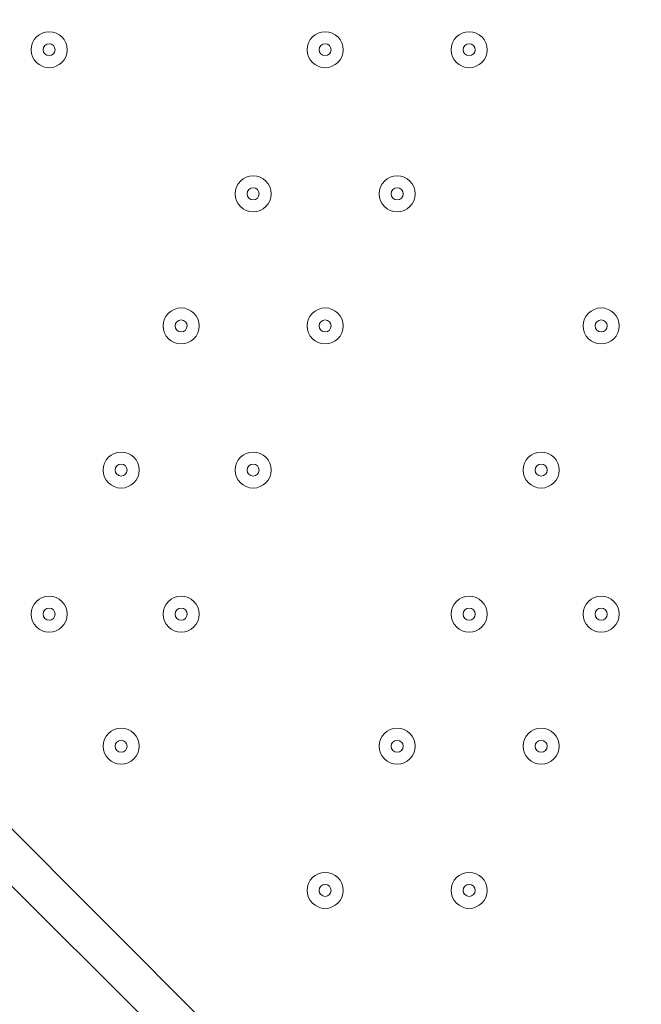
# Model space of a CAD drawing. Units: millimetres. Extents: x -2115 to 9157, y -9942 to 448.
# Drawn here: x 592 to 757, y -4190 to -3929 of the extents above; entities that cross this region are included whole.
import ezdxf

# ---------------------------------------------------------------- set-up
doc = ezdxf.new("R2010")
doc.units = ezdxf.units.MM
doc.header["$MEASUREMENT"] = 0
doc.layers.add('Work Layer', color=7, linetype='Continuous', lineweight=0)

msp = doc.modelspace()

# ---------------------------------------------------------------- linework, layer by layer
at = {"layer": 'Work Layer', "color": 18, "lineweight": 9, "true_color": 0x000000}
for p, q in [((376.29, -3929.25), (1249.42, -4802.37)), ((1249.42, -4815.07), (376.29, -3945.12))]:
    msp.add_line(p, q, dxfattribs=at)
for points in [[(604.89, -3937.18), (604.89, -3934.55), (602.76, -3932.42), (600.13, -3932.42), (597.5, -3932.42), (595.37, -3934.55), (595.37, -3937.18), (595.37, -3939.81), (597.5, -3941.95), (600.13, -3941.95), (602.76, -3941.95), (604.89, -3939.81), (604.89, -3937.18)], [(595.37, -3937.18), (595.37, -3939.81), (597.5, -3941.94), (600.13, -3941.95), (602.76, -3941.95), (604.89, -3939.81), (604.89, -3937.18), (604.89, -3934.55), (602.76, -3932.42), (600.13, -3932.42), (597.5, -3932.42), (595.37, -3934.55), (595.37, -3937.18)], [(677.92, -3937.18), (677.92, -3934.55), (675.79, -3932.42), (673.16, -3932.42), (670.53, -3932.42), (668.39, -3934.55), (668.39, -3937.18), (668.39, -3939.81), (670.53, -3941.95), (673.16, -3941.95), (675.79, -3941.95), (677.92, -3939.81), (677.92, -3937.18)], [(668.39, -3937.18), (668.39, -3939.81), (670.53, -3941.94), (673.16, -3941.95), (675.79, -3941.95), (677.92, -3939.81), (677.92, -3937.18), (677.92, -3934.55), (675.79, -3932.42), (673.16, -3932.42), (670.53, -3932.42), (668.4, -3934.55), (668.39, -3937.18)], [(716.02, -3937.18), (716.02, -3934.55), (713.89, -3932.42), (711.26, -3932.42), (708.63, -3932.42), (706.49, -3934.55), (706.49, -3937.18), (706.49, -3939.81), (708.63, -3941.95), (711.26, -3941.95), (713.89, -3941.95), (716.02, -3939.81), (716.02, -3937.18)], [(706.49, -3937.18), (706.49, -3939.81), (708.63, -3941.94), (711.26, -3941.95), (713.89, -3941.95), (716.02, -3939.81), (716.02, -3937.18), (716.02, -3934.55), (713.89, -3932.42), (711.26, -3932.42), (708.63, -3932.42), (706.49, -3934.55), (706.49, -3937.18)], [(598.55, -3937.18), (598.55, -3938.06), (599.26, -3938.77), (600.13, -3938.77), (601.01, -3938.77), (601.72, -3938.06), (601.72, -3937.18), (601.72, -3936.31), (601.01, -3935.6), (600.13, -3935.6), (599.26, -3935.6), (598.55, -3936.31), (598.55, -3937.18)], [(671.57, -3937.18), (671.57, -3938.06), (672.28, -3938.77), (673.16, -3938.77), (674.03, -3938.77), (674.74, -3938.06), (674.74, -3937.18), (674.74, -3936.31), (674.03, -3935.6), (673.16, -3935.6), (672.28, -3935.6), (671.57, -3936.31), (671.57, -3937.18)], [(709.67, -3937.18), (709.67, -3938.06), (710.38, -3938.77), (711.26, -3938.77), (712.13, -3938.77), (712.84, -3938.06), (712.84, -3937.18), (712.84, -3936.31), (712.13, -3935.6), (711.26, -3935.6), (710.38, -3935.6), (709.67, -3936.31), (709.67, -3937.18)], [(658.87, -3975.28), (658.87, -3972.65), (656.74, -3970.52), (654.11, -3970.52), (651.48, -3970.52), (649.34, -3972.65), (649.34, -3975.28), (649.34, -3977.91), (651.48, -3980.05), (654.11, -3980.05), (656.74, -3980.05), (658.87, -3977.91), (658.87, -3975.28)], [(649.34, -3975.28), (649.34, -3977.91), (651.48, -3980.04), (654.11, -3980.05), (656.74, -3980.05), (658.87, -3977.91), (658.87, -3975.28), (658.87, -3972.65), (656.74, -3970.52), (654.11, -3970.52), (651.48, -3970.52), (649.35, -3972.65), (649.34, -3975.28)], [(696.97, -3975.28), (696.97, -3972.65), (694.84, -3970.52), (692.21, -3970.52), (689.58, -3970.52), (687.44, -3972.65), (687.44, -3975.28), (687.44, -3977.91), (689.58, -3980.05), (692.21, -3980.05), (694.84, -3980.05), (696.97, -3977.91), (696.97, -3975.28)], [(687.44, -3975.28), (687.44, -3977.91), (689.58, -3980.04), (692.21, -3980.05), (694.84, -3980.05), (696.97, -3977.91), (696.97, -3975.28), (696.97, -3972.65), (694.84, -3970.52), (692.21, -3970.52), (689.58, -3970.52), (687.45, -3972.65), (687.44, -3975.28)], [(652.52, -3975.28), (652.52, -3976.16), (653.23, -3976.87), (654.11, -3976.87), (654.98, -3976.87), (655.69, -3976.16), (655.69, -3975.28), (655.69, -3974.41), (654.98, -3973.7), (654.11, -3973.69), (653.23, -3973.69), (652.52, -3974.4), (652.52, -3975.28)], [(690.62, -3975.28), (690.62, -3976.16), (691.33, -3976.87), (692.21, -3976.87), (693.08, -3976.87), (693.79, -3976.16), (693.8, -3975.28), (693.8, -3974.41), (693.08, -3973.7), (692.21, -3973.69), (691.33, -3973.69), (690.62, -3974.4), (690.62, -3975.28)], [(639.82, -4010.21), (639.82, -4007.58), (637.69, -4005.45), (635.06, -4005.45), (632.43, -4005.45), (630.29, -4007.58), (630.29, -4010.21), (630.29, -4012.84), (632.43, -4014.97), (635.06, -4014.97), (637.69, -4014.97), (639.82, -4012.84), (639.82, -4010.21)], [(630.29, -4010.21), (630.29, -4012.84), (632.43, -4014.97), (635.06, -4014.97), (637.69, -4014.97), (639.82, -4012.84), (639.82, -4010.21), (639.82, -4007.58), (637.69, -4005.45), (635.06, -4005.45), (632.43, -4005.45), (630.3, -4007.58), (630.29, -4010.21)], [(677.92, -4010.21), (677.92, -4007.58), (675.79, -4005.45), (673.16, -4005.45), (670.53, -4005.45), (668.39, -4007.58), (668.39, -4010.21), (668.39, -4012.84), (670.53, -4014.97), (673.16, -4014.97), (675.79, -4014.97), (677.92, -4012.84), (677.92, -4010.21)], [(668.39, -4010.21), (668.39, -4012.84), (670.53, -4014.97), (673.16, -4014.97), (675.79, -4014.97), (677.92, -4012.84), (677.92, -4010.21), (677.92, -4007.58), (675.79, -4005.45), (673.16, -4005.45), (670.53, -4005.45), (668.4, -4007.58), (668.39, -4010.21)], [(750.94, -4010.21), (750.94, -4007.58), (748.81, -4005.45), (746.18, -4005.45), (743.55, -4005.45), (741.42, -4007.58), (741.42, -4010.21), (741.42, -4012.84), (743.55, -4014.97), (746.18, -4014.97), (748.81, -4014.97), (750.94, -4012.84), (750.94, -4010.21)], [(741.42, -4010.21), (741.42, -4012.84), (743.55, -4014.97), (746.18, -4014.97), (748.81, -4014.97), (750.94, -4012.84), (750.94, -4010.21), (750.94, -4007.58), (748.81, -4005.45), (746.18, -4005.45), (743.55, -4005.45), (741.42, -4007.58), (741.42, -4010.21)], [(633.47, -4010.21), (633.47, -4011.08), (634.18, -4011.79), (635.06, -4011.8), (635.93, -4011.8), (636.64, -4011.08), (636.65, -4010.21), (636.65, -4009.33), (635.94, -4008.62), (635.06, -4008.62), (634.18, -4008.62), (633.47, -4009.33), (633.47, -4010.21)], [(671.57, -4010.21), (671.57, -4011.08), (672.28, -4011.79), (673.16, -4011.8), (674.03, -4011.8), (674.74, -4011.08), (674.74, -4010.21), (674.74, -4009.33), (674.03, -4008.62), (673.16, -4008.62), (672.28, -4008.62), (671.57, -4009.33), (671.57, -4010.21)], [(744.59, -4010.21), (744.59, -4011.08), (745.3, -4011.79), (746.18, -4011.8), (747.06, -4011.8), (747.77, -4011.08), (747.77, -4010.21), (747.77, -4009.33), (747.06, -4008.62), (746.18, -4008.62), (745.31, -4008.62), (744.59, -4009.33), (744.59, -4010.21)], [(614.42, -4048.31), (614.42, -4050.94), (616.55, -4053.07), (619.18, -4053.07), (621.81, -4053.07), (623.94, -4050.94), (623.95, -4048.31), (623.95, -4045.68), (621.81, -4043.55), (619.18, -4043.54), (616.55, -4043.54), (614.42, -4045.68), (614.42, -4048.31)], [(623.94, -4048.31), (623.94, -4045.68), (621.81, -4043.55), (619.18, -4043.55), (616.55, -4043.55), (614.42, -4045.68), (614.42, -4048.31), (614.42, -4050.94), (616.55, -4053.07), (619.18, -4053.07), (621.81, -4053.07), (623.94, -4050.94), (623.94, -4048.31)], [(649.34, -4048.31), (649.34, -4050.94), (651.48, -4053.07), (654.11, -4053.07), (656.74, -4053.07), (658.87, -4050.94), (658.87, -4048.31), (658.87, -4045.68), (656.74, -4043.55), (654.11, -4043.54), (651.48, -4043.54), (649.35, -4045.68), (649.34, -4048.31)], [(658.87, -4048.31), (658.87, -4045.68), (656.74, -4043.55), (654.11, -4043.55), (651.48, -4043.55), (649.34, -4045.68), (649.34, -4048.31), (649.34, -4050.94), (651.48, -4053.07), (654.11, -4053.07), (656.74, -4053.07), (658.87, -4050.94), (658.87, -4048.31)], [(725.54, -4048.31), (725.54, -4050.94), (727.68, -4053.07), (730.31, -4053.07), (732.94, -4053.07), (735.07, -4050.94), (735.07, -4048.31), (735.07, -4045.68), (732.94, -4043.55), (730.31, -4043.54), (727.68, -4043.54), (725.55, -4045.68), (725.54, -4048.31)], [(735.07, -4048.31), (735.07, -4045.68), (732.94, -4043.55), (730.31, -4043.55), (727.68, -4043.55), (725.54, -4045.68), (725.54, -4048.31), (725.54, -4050.94), (727.68, -4053.07), (730.31, -4053.07), (732.94, -4053.07), (735.07, -4050.94), (735.07, -4048.31)], [(617.59, -4048.31), (617.59, -4049.18), (618.3, -4049.89), (619.18, -4049.9), (620.06, -4049.9), (620.77, -4049.19), (620.77, -4048.31), (620.77, -4047.43), (620.06, -4046.72), (619.18, -4046.72), (618.31, -4046.72), (617.6, -4047.43), (617.59, -4048.31)], [(652.52, -4048.31), (652.52, -4049.18), (653.23, -4049.89), (654.11, -4049.9), (654.98, -4049.9), (655.69, -4049.19), (655.69, -4048.31), (655.69, -4047.43), (654.98, -4046.72), (654.11, -4046.72), (653.23, -4046.72), (652.52, -4047.43), (652.52, -4048.31)], [(728.72, -4048.31), (728.72, -4049.18), (729.43, -4049.89), (730.31, -4049.9), (731.18, -4049.9), (731.89, -4049.19), (731.89, -4048.31), (731.89, -4047.43), (731.18, -4046.72), (730.31, -4046.72), (729.43, -4046.72), (728.72, -4047.43), (728.72, -4048.31)], [(604.89, -4086.41), (604.89, -4083.78), (602.76, -4081.65), (600.13, -4081.65), (597.5, -4081.65), (595.37, -4083.78), (595.37, -4086.41), (595.37, -4089.04), (597.5, -4091.17), (600.13, -4091.17), (602.76, -4091.17), (604.89, -4089.04), (604.89, -4086.41)], [(595.37, -4086.41), (595.37, -4089.04), (597.5, -4091.17), (600.13, -4091.17), (602.76, -4091.17), (604.89, -4089.04), (604.89, -4086.41), (604.89, -4083.78), (602.76, -4081.65), (600.13, -4081.65), (597.5, -4081.65), (595.37, -4083.78), (595.37, -4086.41)], [(639.82, -4086.41), (639.82, -4083.78), (637.69, -4081.65), (635.06, -4081.65), (632.43, -4081.65), (630.29, -4083.78), (630.29, -4086.41), (630.29, -4089.04), (632.43, -4091.17), (635.06, -4091.17), (637.69, -4091.17), (639.82, -4089.04), (639.82, -4086.41)], [(630.29, -4086.41), (630.29, -4089.04), (632.43, -4091.17), (635.06, -4091.17), (637.69, -4091.17), (639.82, -4089.04), (639.82, -4086.41), (639.82, -4083.78), (637.69, -4081.65), (635.06, -4081.65), (632.43, -4081.65), (630.3, -4083.78), (630.29, -4086.41)], [(716.02, -4086.41), (716.02, -4083.78), (713.89, -4081.65), (711.26, -4081.65), (708.63, -4081.65), (706.49, -4083.78), (706.49, -4086.41), (706.49, -4089.04), (708.63, -4091.17), (711.26, -4091.17), (713.89, -4091.17), (716.02, -4089.04), (716.02, -4086.41)], [(706.49, -4086.41), (706.49, -4089.04), (708.63, -4091.17), (711.26, -4091.17), (713.89, -4091.17), (716.02, -4089.04), (716.02, -4086.41), (716.02, -4083.78), (713.89, -4081.65), (711.26, -4081.65), (708.63, -4081.65), (706.49, -4083.78), (706.49, -4086.41)], [(750.94, -4086.41), (750.94, -4083.78), (748.81, -4081.65), (746.18, -4081.65), (743.55, -4081.65), (741.42, -4083.78), (741.42, -4086.41), (741.42, -4089.04), (743.55, -4091.17), (746.18, -4091.17), (748.81, -4091.17), (750.94, -4089.04), (750.94, -4086.41)], [(741.42, -4086.41), (741.42, -4089.04), (743.55, -4091.17), (746.18, -4091.17), (748.81, -4091.17), (750.94, -4089.04), (750.94, -4086.41), (750.94, -4083.78), (748.81, -4081.65), (746.18, -4081.65), (743.55, -4081.65), (741.42, -4083.78), (741.42, -4086.41)], [(598.55, -4086.41), (598.55, -4087.28), (599.26, -4088), (600.13, -4088), (601.01, -4088), (601.72, -4087.29), (601.72, -4086.41), (601.72, -4085.53), (601.01, -4084.82), (600.13, -4084.82), (599.26, -4084.82), (598.55, -4085.53), (598.55, -4086.41)], [(633.47, -4086.41), (633.47, -4087.28), (634.18, -4088), (635.06, -4088), (635.93, -4088), (636.64, -4087.29), (636.65, -4086.41), (636.65, -4085.53), (635.94, -4084.82), (635.06, -4084.82), (634.18, -4084.82), (633.47, -4085.53), (633.47, -4086.41)], [(709.67, -4086.41), (709.67, -4087.28), (710.38, -4088), (711.26, -4088), (712.13, -4088), (712.84, -4087.29), (712.84, -4086.41), (712.84, -4085.53), (712.13, -4084.82), (711.26, -4084.82), (710.38, -4084.82), (709.67, -4085.53), (709.67, -4086.41)], [(744.59, -4086.41), (744.59, -4087.28), (745.3, -4088), (746.18, -4088), (747.06, -4088), (747.77, -4087.29), (747.77, -4086.41), (747.77, -4085.53), (747.06, -4084.82), (746.18, -4084.82), (745.31, -4084.82), (744.59, -4085.53), (744.59, -4086.41)], [(623.94, -4121.33), (623.94, -4118.7), (621.81, -4116.57), (619.18, -4116.57), (616.55, -4116.57), (614.42, -4118.7), (614.42, -4121.33), (614.42, -4123.96), (616.55, -4126.1), (619.18, -4126.1), (621.81, -4126.1), (623.94, -4123.96), (623.94, -4121.33)], [(614.42, -4121.33), (614.42, -4123.96), (616.55, -4126.09), (619.18, -4126.1), (621.81, -4126.1), (623.94, -4123.96), (623.95, -4121.33), (623.95, -4118.7), (621.81, -4116.57), (619.18, -4116.57), (616.55, -4116.57), (614.42, -4118.7), (614.42, -4121.33)], [(696.97, -4121.33), (696.97, -4118.7), (694.84, -4116.57), (692.21, -4116.57), (689.58, -4116.57), (687.44, -4118.7), (687.44, -4121.33), (687.44, -4123.96), (689.58, -4126.1), (692.21, -4126.1), (694.84, -4126.1), (696.97, -4123.96), (696.97, -4121.33)], [(687.44, -4121.33), (687.44, -4123.96), (689.58, -4126.09), (692.21, -4126.1), (694.84, -4126.1), (696.97, -4123.96), (696.97, -4121.33), (696.97, -4118.7), (694.84, -4116.57), (692.21, -4116.57), (689.58, -4116.57), (687.45, -4118.7), (687.44, -4121.33)], [(735.07, -4121.33), (735.07, -4118.7), (732.94, -4116.57), (730.31, -4116.57), (727.68, -4116.57), (725.54, -4118.7), (725.54, -4121.33), (725.54, -4123.96), (727.68, -4126.1), (730.31, -4126.1), (732.94, -4126.1), (735.07, -4123.96), (735.07, -4121.33)], [(725.54, -4121.33), (725.54, -4123.96), (727.68, -4126.09), (730.31, -4126.1), (732.94, -4126.1), (735.07, -4123.96), (735.07, -4121.33), (735.07, -4118.7), (732.94, -4116.57), (730.31, -4116.57), (727.68, -4116.57), (725.55, -4118.7), (725.54, -4121.33)], [(617.59, -4121.33), (617.59, -4122.21), (618.3, -4122.92), (619.18, -4122.92), (620.06, -4122.92), (620.77, -4122.21), (620.77, -4121.33), (620.77, -4120.46), (620.06, -4119.75), (619.18, -4119.74), (618.31, -4119.74), (617.6, -4120.46), (617.59, -4121.33)], [(690.62, -4121.33), (690.62, -4122.21), (691.33, -4122.92), (692.21, -4122.92), (693.08, -4122.92), (693.79, -4122.21), (693.8, -4121.33), (693.8, -4120.46), (693.08, -4119.75), (692.21, -4119.74), (691.33, -4119.74), (690.62, -4120.46), (690.62, -4121.33)], [(728.72, -4121.33), (728.72, -4122.21), (729.43, -4122.92), (730.31, -4122.92), (731.18, -4122.92), (731.89, -4122.21), (731.89, -4121.33), (731.89, -4120.46), (731.18, -4119.75), (730.31, -4119.74), (729.43, -4119.74), (728.72, -4120.46), (728.72, -4121.33)], [(677.92, -4159.43), (677.92, -4156.8), (675.79, -4154.67), (673.16, -4154.67), (670.53, -4154.67), (668.39, -4156.8), (668.39, -4159.43), (668.39, -4162.06), (670.53, -4164.2), (673.16, -4164.2), (675.79, -4164.2), (677.92, -4162.06), (677.92, -4159.43)], [(668.39, -4159.43), (668.39, -4162.06), (670.53, -4164.2), (673.16, -4164.2), (675.79, -4164.2), (677.92, -4162.06), (677.92, -4159.43), (677.92, -4156.8), (675.79, -4154.67), (673.16, -4154.67), (670.53, -4154.67), (668.4, -4156.8), (668.39, -4159.43)], [(716.02, -4159.43), (716.02, -4156.8), (713.89, -4154.67), (711.26, -4154.67), (708.63, -4154.67), (706.49, -4156.8), (706.49, -4159.43), (706.49, -4162.06), (708.63, -4164.2), (711.26, -4164.2), (713.89, -4164.2), (716.02, -4162.06), (716.02, -4159.43)], [(706.49, -4159.43), (706.49, -4162.06), (708.63, -4164.2), (711.26, -4164.2), (713.89, -4164.2), (716.02, -4162.06), (716.02, -4159.43), (716.02, -4156.8), (713.89, -4154.67), (711.26, -4154.67), (708.63, -4154.67), (706.49, -4156.8), (706.49, -4159.43)], [(671.57, -4159.43), (671.57, -4160.31), (672.28, -4161.02), (673.16, -4161.02), (674.03, -4161.02), (674.74, -4160.31), (674.74, -4159.43), (674.74, -4158.56), (674.03, -4157.85), (673.16, -4157.85), (672.28, -4157.85), (671.57, -4158.56), (671.57, -4159.43)], [(709.67, -4159.43), (709.67, -4160.31), (710.38, -4161.02), (711.26, -4161.02), (712.13, -4161.02), (712.84, -4160.31), (712.84, -4159.43), (712.84, -4158.56), (712.13, -4157.85), (711.26, -4157.85), (710.38, -4157.85), (709.67, -4158.56), (709.67, -4159.43)]]:
    msp.add_open_spline(points, degree=3, knots=[0, 0, 0, 0, 1, 1, 1, 2, 2, 2, 3, 3, 3, 4, 4, 4, 4], dxfattribs=at)

doc.saveas('drawing.dxf')
